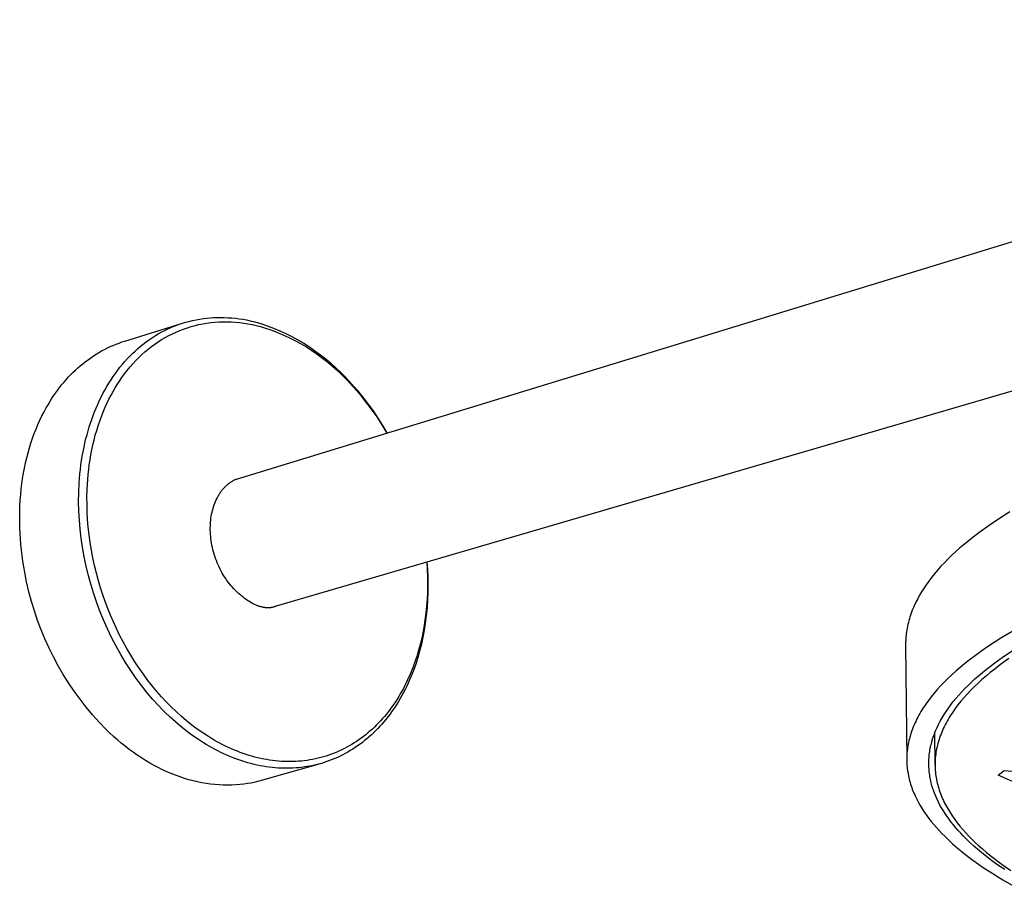
# Model space of a CAD drawing. Units: millimetres. Extents: x -714 to 460, y -702 to 341.
# Drawn here: x -714 to -534, y -674 to -515 of the extents above; entities that cross this region are included whole.
import ezdxf

# ---------------------------------------------------------------- set-up
doc = ezdxf.new("R2010")
doc.units = ezdxf.units.MM
doc.header["$MEASUREMENT"] = 0
doc.layers.add('Default', color=7, linetype='Continuous', true_color=0x000000)

msp = doc.modelspace()

# ---------------------------------------------------------------- linework, layer by layer
at = {"layer": 'Default', "color": 7, "true_color": 0xffffff}
for p, q in [((-674.63, -599.39), (-399.89, -515.3)), ((-391.99, -542.22), (-667.33, -622.64)), ((-695.02, -574.12), (-684.47, -570.85)), ((-685.64, -571.26), (-685.08, -571.06)), ((-685.08, -571.06), (-684.5, -570.86)), ((-684.5, -570.86), (-683.93, -570.69)), ((-683.93, -570.69), (-683.34, -570.53)), ((-683.34, -570.53), (-682.68, -570.37)), ((-682.68, -570.37), (-682.02, -570.23)), ((-682.2, -571.28), (-681.48, -571.11)), ((-682.02, -570.23), (-681.35, -570.11)), ((-681.48, -571.11), (-680.76, -570.97)), ((-681.35, -570.11), (-680.67, -570.01)), ((-680.76, -570.97), (-680.03, -570.85)), ((-680.67, -570.01), (-680.07, -569.93)), ((-680.07, -569.93), (-679.46, -569.88)), ((-680.03, -570.85), (-679.3, -570.75)), ((-679.46, -569.88), (-678.85, -569.84)), ((-679.3, -570.75), (-678.56, -570.68)), ((-678.85, -569.84), (-678.24, -569.81)), ((-678.56, -570.68), (-677.81, -570.63)), ((-678.24, -569.81), (-677.55, -569.8)), ((-677.81, -570.63), (-677.06, -570.61)), ((-677.55, -569.8), (-676.85, -569.81)), ((-677.06, -570.61), (-676.32, -570.61)), ((-676.85, -569.81), (-676.16, -569.85)), ((-676.32, -570.61), (-675.57, -570.63)), ((-676.16, -569.85), (-675.46, -569.9)), ((-675.57, -570.63), (-674.81, -570.68)), ((-675.46, -569.9), (-674.8, -569.96)), ((-674.81, -570.68), (-674.05, -570.76)), ((-674.8, -569.96), (-674.13, -570.05)), ((-674.13, -570.05), (-673.47, -570.15)), ((-674.05, -570.76), (-673.29, -570.85)), ((-673.47, -570.15), (-672.81, -570.27)), ((-673.29, -570.85), (-672.53, -570.97)), ((-672.81, -570.27), (-672.14, -570.41)), ((-672.53, -570.97), (-671.76, -571.12)), ((-672.14, -570.41), (-671.48, -570.56)), ((-671.76, -571.12), (-671, -571.29)), ((-671.48, -570.56), (-670.82, -570.74)), ((-670.82, -570.74), (-670.16, -570.92)), ((-670.16, -570.92), (-668.99, -571.32)), ((-689.46, -573.14), (-688.93, -572.83)), ((-688.93, -572.83), (-688.4, -572.53)), ((-688.4, -572.53), (-687.86, -572.24)), ((-687.86, -572.24), (-687.32, -571.97)), ((-687.32, -571.97), (-686.76, -571.72)), ((-687.01, -573.12), (-686.35, -572.79)), ((-686.76, -571.72), (-686.21, -571.48)), ((-686.35, -572.79), (-685.68, -572.48)), ((-686.21, -571.48), (-685.64, -571.26)), ((-685.68, -572.48), (-685, -572.19)), ((-685, -572.19), (-684.31, -571.93)), ((-684.31, -571.93), (-683.61, -571.69)), ((-683.61, -571.69), (-682.91, -571.47)), ((-682.91, -571.47), (-682.2, -571.28)), ((-671, -571.29), (-670.24, -571.48)), ((-670.24, -571.48), (-669.49, -571.7)), ((-669.49, -571.7), (-668.35, -572.09)), ((-668.99, -571.32), (-667.83, -571.76)), ((-668.35, -572.09), (-667.22, -572.51)), ((-667.83, -571.76), (-666.69, -572.24)), ((-667.22, -572.51), (-666.11, -572.98)), ((-666.69, -572.24), (-665.57, -572.76)), ((-666.11, -572.98), (-665.01, -573.48)), ((-665.57, -572.76), (-664.46, -573.31)), ((-697.19, -574.92), (-696.65, -574.7)), ((-696.65, -574.7), (-696.11, -574.49)), ((-696.11, -574.49), (-695.57, -574.3)), ((-695.57, -574.3), (-695.02, -574.12)), ((-692.22, -575.13), (-691.68, -574.69)), ((-691.68, -574.69), (-691.12, -574.26)), ((-691.12, -574.26), (-690.56, -573.86)), ((-690.56, -573.86), (-689.98, -573.47)), ((-690.17, -575.14), (-689.56, -574.69)), ((-689.98, -573.47), (-689.46, -573.14)), ((-689.56, -574.69), (-688.94, -574.27)), ((-688.94, -574.27), (-688.31, -573.87)), ((-688.31, -573.87), (-687.67, -573.48)), ((-687.67, -573.48), (-687.01, -573.12)), ((-665.01, -573.48), (-663.93, -574.02)), ((-664.46, -573.31), (-663.38, -573.91)), ((-663.93, -574.02), (-662.87, -574.6)), ((-663.38, -573.91), (-662.31, -574.53)), ((-662.87, -574.6), (-661.83, -575.21)), ((-662.31, -574.53), (-661.27, -575.2)), ((-700.81, -576.86), (-700.31, -576.54)), ((-700.31, -576.54), (-699.8, -576.23)), ((-699.8, -576.23), (-699.29, -575.94)), ((-699.29, -575.94), (-698.77, -575.66)), ((-698.77, -575.66), (-698.25, -575.4)), ((-698.25, -575.4), (-697.72, -575.15)), ((-697.72, -575.15), (-697.19, -574.92)), ((-694.09, -576.84), (-693.64, -576.4)), ((-693.64, -576.4), (-693.18, -575.96)), ((-693.18, -575.96), (-692.71, -575.54)), ((-692.71, -575.54), (-692.22, -575.13)), ((-692.49, -577.15), (-691.92, -576.61)), ((-691.92, -576.61), (-691.36, -576.1)), ((-691.36, -576.1), (-690.77, -575.61)), ((-690.77, -575.61), (-690.17, -575.14)), ((-661.83, -575.21), (-660.82, -575.86)), ((-661.27, -575.2), (-660.25, -575.9)), ((-660.82, -575.86), (-659.82, -576.54)), ((-660.25, -575.9), (-659.25, -576.63)), ((-659.82, -576.54), (-658.85, -577.26)), ((-703.2, -578.65), (-702.74, -578.27)), ((-702.74, -578.27), (-702.26, -577.9)), ((-702.26, -577.9), (-701.79, -577.54)), ((-701.79, -577.54), (-701.3, -577.19)), ((-701.3, -577.19), (-700.81, -576.86)), ((-695.94, -578.93), (-695.49, -578.39)), ((-695.49, -578.39), (-695.04, -577.86)), ((-695.04, -577.86), (-694.57, -577.35)), ((-694.57, -577.35), (-694.09, -576.84)), ((-694.09, -578.87), (-693.57, -578.28)), ((-693.57, -578.28), (-693.04, -577.71)), ((-693.04, -577.71), (-692.49, -577.15)), ((-659.25, -576.63), (-658.28, -577.39)), ((-658.85, -577.26), (-657.9, -578)), ((-658.28, -577.39), (-657.34, -578.19)), ((-657.9, -578), (-656.98, -578.78)), ((-657.34, -578.19), (-656.42, -579.02)), ((-704.97, -580.32), (-704.54, -579.88)), ((-704.54, -579.88), (-704.1, -579.46)), ((-704.1, -579.46), (-703.66, -579.05)), ((-703.66, -579.05), (-703.2, -578.65)), ((-697.18, -580.62), (-696.78, -580.05)), ((-696.78, -580.05), (-696.36, -579.48)), ((-696.36, -579.48), (-695.94, -578.93)), ((-695.57, -580.79), (-695.1, -580.14)), ((-695.1, -580.14), (-694.6, -579.5)), ((-694.6, -579.5), (-694.09, -578.87)), ((-656.98, -578.78), (-656.09, -579.59)), ((-656.42, -579.02), (-655.53, -579.88)), ((-656.09, -579.59), (-655.22, -580.43)), ((-655.53, -579.88), (-654.67, -580.77)), ((-706.61, -582.17), (-706.21, -581.69)), ((-706.21, -581.69), (-705.81, -581.22)), ((-705.81, -581.22), (-705.4, -580.76)), ((-705.4, -580.76), (-704.97, -580.32)), ((-698.34, -582.45), (-697.96, -581.82)), ((-697.96, -581.82), (-697.57, -581.2)), ((-697.57, -581.2), (-697.18, -580.62)), ((-696.44, -582.08), (-696.03, -581.45)), ((-696.03, -581.45), (-695.57, -580.79)), ((-655.22, -580.43), (-654.38, -581.3)), ((-654.67, -580.77), (-653.59, -581.94)), ((-654.38, -581.3), (-653.2, -582.57)), ((-653.59, -581.94), (-652.54, -583.14)), ((-708.1, -584.18), (-707.74, -583.66)), ((-707.74, -583.66), (-707.37, -583.15)), ((-707.37, -583.15), (-707, -582.65)), ((-707, -582.65), (-706.61, -582.17)), ((-699.4, -584.4), (-699.06, -583.74)), ((-699.06, -583.74), (-698.71, -583.09)), ((-698.71, -583.09), (-698.34, -582.45)), ((-697.56, -584.03), (-697.2, -583.37)), ((-697.2, -583.37), (-696.83, -582.72)), ((-696.83, -582.72), (-696.44, -582.08)), ((-653.2, -582.57), (-652.07, -583.88)), ((-652.54, -583.14), (-651.53, -584.37)), ((-709.11, -585.79), (-708.78, -585.24)), ((-708.78, -585.24), (-708.44, -584.71)), ((-708.44, -584.71), (-708.1, -584.18)), ((-700.02, -585.74), (-699.72, -585.07)), ((-699.72, -585.07), (-699.4, -584.4)), ((-698.68, -586.35), (-698.33, -585.56)), ((-698.33, -585.56), (-697.96, -584.79)), ((-697.96, -584.79), (-697.56, -584.03)), ((-652.07, -583.88), (-650.99, -585.23)), ((-651.53, -584.37), (-650.56, -585.63)), ((-650.99, -585.23), (-649.95, -586.61)), ((-650.56, -585.63), (-649.63, -586.92)), ((-710.22, -587.84), (-709.83, -587.08)), ((-709.83, -587.08), (-709.43, -586.34)), ((-709.43, -586.34), (-709.11, -585.79)), ((-700.86, -587.78), (-700.59, -587.09)), ((-700.59, -587.09), (-700.32, -586.41)), ((-700.32, -586.41), (-700.02, -585.74)), ((-699.34, -587.96), (-699.02, -587.14)), ((-699.02, -587.14), (-698.68, -586.35)), ((-649.95, -586.61), (-648.96, -588.03)), ((-649.63, -586.92), (-648.74, -588.24)), ((-710.95, -589.42), (-710.59, -588.62)), ((-710.59, -588.62), (-710.22, -587.84)), ((-701.57, -589.86), (-701.34, -589.16)), ((-701.34, -589.16), (-701.11, -588.47)), ((-701.11, -588.47), (-700.86, -587.78)), ((-699.93, -589.64), (-699.65, -588.8)), ((-699.65, -588.8), (-699.34, -587.96)), ((-648.96, -588.03), (-648.02, -589.48)), ((-648.74, -588.24), (-647.89, -589.58)), ((-711.62, -591.08), (-711.3, -590.24)), ((-711.3, -590.24), (-710.95, -589.42)), ((-701.97, -591.27), (-701.78, -590.56)), ((-701.78, -590.56), (-701.57, -589.86)), ((-700.45, -591.37), (-700.2, -590.49)), ((-700.2, -590.49), (-699.93, -589.64)), ((-648.02, -589.48), (-647.13, -590.97)), ((-647.89, -589.58), (-647.08, -590.96)), ((-712.5, -593.69), (-712.23, -592.8)), ((-712.23, -592.8), (-711.93, -591.93)), ((-711.93, -591.93), (-711.62, -591.08)), ((-702.52, -593.58), (-702.35, -592.78)), ((-702.35, -592.78), (-702.16, -591.98)), ((-702.16, -591.98), (-701.97, -591.27)), ((-700.89, -593.15), (-700.68, -592.26)), ((-700.68, -592.26), (-700.45, -591.37)), ((-712.99, -595.5), (-712.75, -594.59)), ((-712.75, -594.59), (-712.5, -593.69)), ((-702.83, -595.19), (-702.68, -594.38)), ((-702.68, -594.38), (-702.52, -593.58)), ((-701.26, -594.95), (-701.09, -594.05)), ((-701.09, -594.05), (-700.89, -593.15)), ((-713.41, -597.37), (-713.21, -596.43)), ((-713.21, -596.43), (-712.99, -595.5)), ((-703.08, -596.81), (-702.96, -595.99)), ((-702.96, -595.99), (-702.83, -595.19)), ((-701.55, -596.76), (-701.41, -595.85)), ((-701.41, -595.85), (-701.26, -594.95)), ((-713.59, -598.33), (-713.41, -597.37)), ((-703.26, -598.43), (-703.18, -597.62)), ((-703.18, -597.62), (-703.08, -596.81)), ((-701.76, -598.58), (-701.66, -597.66)), ((-701.66, -597.66), (-701.55, -596.76)), ((-713.88, -600.26), (-713.75, -599.29)), ((-713.75, -599.29), (-713.59, -598.33)), ((-703.4, -600.13), (-703.34, -599.28)), ((-703.34, -599.28), (-703.26, -598.43)), ((-701.9, -600.4), (-701.84, -599.49)), ((-701.84, -599.49), (-701.76, -598.58)), ((-675.82, -600.06), (-675.71, -599.98)), ((-675.71, -599.98), (-675.59, -599.9)), ((-675.59, -599.9), (-675.47, -599.83)), ((-675.47, -599.83), (-675.36, -599.75)), ((-675.36, -599.75), (-675.24, -599.68)), ((-675.24, -599.68), (-675.12, -599.62)), ((-675.12, -599.62), (-675, -599.56)), ((-675, -599.56), (-674.87, -599.5)), ((-674.87, -599.5), (-674.75, -599.44)), ((-674.75, -599.44), (-674.63, -599.39)), ((-714.1, -602.24), (-714, -601.25)), ((-714, -601.25), (-713.88, -600.26)), ((-703.5, -603.55), (-703.48, -601.84)), ((-703.48, -601.84), (-703.4, -600.13)), ((-701.98, -602.69), (-701.94, -601.32)), ((-701.94, -601.32), (-701.9, -600.4)), ((-677.59, -601.89), (-677.5, -601.76)), ((-677.5, -601.76), (-677.4, -601.63)), ((-677.4, -601.63), (-677.31, -601.51)), ((-677.31, -601.51), (-677.21, -601.39)), ((-677.21, -601.39), (-677.11, -601.27)), ((-677.11, -601.27), (-677.02, -601.15)), ((-677.02, -601.15), (-676.91, -601.04)), ((-676.91, -601.04), (-676.81, -600.93)), ((-676.81, -600.93), (-676.71, -600.82)), ((-676.71, -600.82), (-676.6, -600.71)), ((-676.6, -600.71), (-676.49, -600.61)), ((-676.49, -600.61), (-676.39, -600.51)), ((-676.39, -600.51), (-676.28, -600.41)), ((-676.28, -600.41), (-676.16, -600.32)), ((-676.16, -600.32), (-676.05, -600.23)), ((-676.05, -600.23), (-675.94, -600.14)), ((-675.94, -600.14), (-675.82, -600.06)), ((-714.24, -604.24), (-714.18, -603.24)), ((-714.18, -603.24), (-714.1, -602.24)), ((-703.46, -605.26), (-703.5, -603.55)), ((-701.97, -604.05), (-701.98, -602.69)), ((-678.58, -603.79), (-678.45, -603.48)), ((-678.45, -603.48), (-678.31, -603.17)), ((-678.31, -603.17), (-678.17, -602.87)), ((-678.17, -602.87), (-678.09, -602.72)), ((-678.09, -602.72), (-678.01, -602.58)), ((-678.01, -602.58), (-677.93, -602.44)), ((-677.93, -602.44), (-677.85, -602.3)), ((-677.85, -602.3), (-677.76, -602.16)), ((-677.76, -602.16), (-677.68, -602.02)), ((-677.68, -602.02), (-677.59, -601.89)), ((-714.29, -606.27), (-714.27, -605.25)), ((-714.27, -605.25), (-714.24, -604.24)), ((-703.37, -606.91), (-703.46, -605.26)), ((-701.93, -605.42), (-701.97, -604.05)), ((-701.86, -606.79), (-701.93, -605.42)), ((-679.09, -605.47), (-679.01, -605.12)), ((-679.01, -605.12), (-678.91, -604.78)), ((-678.91, -604.78), (-678.81, -604.45)), ((-678.81, -604.45), (-678.7, -604.12)), ((-678.7, -604.12), (-678.58, -603.79)), ((-533.06, -605.42), (-534.96, -606.61)), ((-714.29, -607.29), (-714.29, -606.27)), ((-703.23, -608.56), (-703.37, -606.91)), ((-701.74, -608.2), (-701.86, -606.79)), ((-679.38, -607.61), (-679.36, -607.25)), ((-679.36, -607.25), (-679.32, -606.89)), ((-679.32, -606.89), (-679.28, -606.53)), ((-679.28, -606.53), (-679.22, -606.17)), ((-679.22, -606.17), (-679.16, -605.82)), ((-679.16, -605.82), (-679.09, -605.47)), ((-534.96, -606.61), (-536.88, -607.89)), ((-714.26, -608.31), (-714.29, -607.29)), ((-714.22, -609.33), (-714.26, -608.31)), ((-703.04, -610.2), (-703.23, -608.56)), ((-701.58, -609.61), (-701.74, -608.2)), ((-679.41, -608.35), (-679.4, -607.97)), ((-679.41, -608.73), (-679.41, -608.35)), ((-679.4, -609.11), (-679.41, -608.73)), ((-679.4, -607.97), (-679.38, -607.61)), ((-536.88, -607.89), (-538.76, -609.23)), ((-714.16, -610.35), (-714.22, -609.33)), ((-714.07, -611.37), (-714.16, -610.35)), ((-702.8, -611.84), (-703.04, -610.2)), ((-701.39, -611.01), (-701.58, -609.61)), ((-679.38, -609.51), (-679.4, -609.11)), ((-679.34, -609.9), (-679.38, -609.51)), ((-679.3, -610.3), (-679.34, -609.9)), ((-679.25, -610.7), (-679.3, -610.3)), ((-679.19, -611.1), (-679.25, -610.7)), ((-540.13, -610.28), (-541.47, -611.36)), ((-538.76, -609.23), (-540.13, -610.28)), ((-713.97, -612.39), (-714.07, -611.37)), ((-713.85, -613.41), (-713.97, -612.39)), ((-702.49, -613.6), (-702.8, -611.84)), ((-701.16, -612.41), (-701.39, -611.01)), ((-700.9, -613.82), (-701.16, -612.41)), ((-679.11, -611.51), (-679.19, -611.1)), ((-679.03, -611.92), (-679.11, -611.51)), ((-678.94, -612.32), (-679.03, -611.92)), ((-678.83, -612.73), (-678.94, -612.32)), ((-542.22, -612.01), (-542.97, -612.67)), ((-541.47, -611.36), (-542.22, -612.01)), ((-713.71, -614.42), (-713.85, -613.41)), ((-713.55, -615.43), (-713.71, -614.42)), ((-702.12, -615.35), (-702.49, -613.6)), ((-700.59, -615.22), (-700.9, -613.82)), ((-678.71, -613.13), (-678.83, -612.73)), ((-678.59, -613.53), (-678.71, -613.13)), ((-678.45, -613.93), (-678.59, -613.53)), ((-678.3, -614.33), (-678.45, -613.93)), ((-678.15, -614.72), (-678.3, -614.33)), ((-544.42, -614.04), (-545.06, -614.7)), ((-543.7, -613.35), (-544.42, -614.04)), ((-542.97, -612.67), (-543.7, -613.35)), ((-713.37, -616.44), (-713.55, -615.43)), ((-701.7, -617.08), (-702.12, -615.35)), ((-700.25, -616.62), (-700.59, -615.22)), ((-677.98, -615.1), (-678.15, -614.72)), ((-677.81, -615.48), (-677.98, -615.1)), ((-677.63, -615.86), (-677.81, -615.48)), ((-677.43, -616.23), (-677.63, -615.86)), ((-677.24, -616.59), (-677.43, -616.23)), ((-639.8, -614.59), (-639.71, -615.96)), ((-639.75, -614.58), (-639.66, -615.96)), ((-639.71, -615.96), (-639.66, -617.32)), ((-639.66, -615.96), (-639.6, -617.33)), ((-546.3, -616.05), (-546.89, -616.75)), ((-545.69, -615.36), (-546.3, -616.05)), ((-545.06, -614.7), (-545.69, -615.36)), ((-713.02, -618.23), (-713.37, -616.44)), ((-701.23, -618.81), (-701.7, -617.08)), ((-699.88, -618.01), (-700.25, -616.62)), ((-699.5, -619.29), (-699.88, -618.01)), ((-677.03, -616.94), (-677.24, -616.59)), ((-676.81, -617.28), (-677.03, -616.94)), ((-676.59, -617.62), (-676.81, -617.28)), ((-676.37, -617.94), (-676.59, -617.62)), ((-676.13, -618.26), (-676.37, -617.94)), ((-639.66, -617.32), (-639.65, -618.68)), ((-639.6, -617.33), (-639.57, -618.71)), ((-547.42, -617.4), (-547.92, -618.08)), ((-546.89, -616.75), (-547.42, -617.4)), ((-712.61, -620.01), (-713.02, -618.23)), ((-700.73, -620.42), (-701.23, -618.81)), ((-699.09, -620.56), (-699.5, -619.29)), ((-675.9, -618.56), (-676.13, -618.26)), ((-675.66, -618.86), (-675.9, -618.56)), ((-675.41, -619.14), (-675.66, -618.86)), ((-675.16, -619.41), (-675.41, -619.14)), ((-674.91, -619.67), (-675.16, -619.41)), ((-674.66, -619.92), (-674.91, -619.67)), ((-639.65, -618.68), (-639.67, -620.05)), ((-639.57, -618.71), (-639.59, -620.09)), ((-548.88, -619.47), (-549.26, -620.06)), ((-548.41, -618.76), (-548.88, -619.47)), ((-547.92, -618.08), (-548.41, -618.76)), ((-712.14, -621.78), (-712.61, -620.01)), ((-700.19, -622.02), (-700.73, -620.42)), ((-698.65, -621.83), (-699.09, -620.56)), ((-674.41, -620.15), (-674.66, -619.92)), ((-674.16, -620.38), (-674.41, -620.15)), ((-673.9, -620.61), (-674.16, -620.38)), ((-673.64, -620.82), (-673.9, -620.61)), ((-673.38, -621.03), (-673.64, -620.82)), ((-673.12, -621.23), (-673.38, -621.03)), ((-672.86, -621.42), (-673.12, -621.23)), ((-672.6, -621.6), (-672.86, -621.42)), ((-672.34, -621.77), (-672.6, -621.6)), ((-639.73, -621.35), (-639.82, -622.65)), ((-639.64, -621.52), (-639.74, -622.96)), ((-639.67, -620.05), (-639.73, -621.35)), ((-639.59, -620.09), (-639.64, -621.52)), ((-549.95, -621.29), (-550.27, -621.92)), ((-549.61, -620.67), (-549.95, -621.29)), ((-549.26, -620.06), (-549.61, -620.67)), ((-711.61, -623.53), (-712.14, -621.78)), ((-699.6, -623.6), (-700.19, -622.02)), ((-698.18, -623.08), (-698.65, -621.83)), ((-697.68, -624.31), (-698.18, -623.08)), ((-672.08, -621.93), (-672.34, -621.77)), ((-671.81, -622.08), (-672.08, -621.93)), ((-671.55, -622.22), (-671.81, -622.08)), ((-671.3, -622.35), (-671.55, -622.22)), ((-671.04, -622.46), (-671.3, -622.35)), ((-670.91, -622.52), (-671.04, -622.46)), ((-670.78, -622.57), (-670.91, -622.52)), ((-670.66, -622.62), (-670.78, -622.57)), ((-670.53, -622.66), (-670.66, -622.62)), ((-670.41, -622.7), (-670.53, -622.66)), ((-670.28, -622.74), (-670.41, -622.7)), ((-670.16, -622.78), (-670.28, -622.74)), ((-670.04, -622.81), (-670.16, -622.78)), ((-669.92, -622.84), (-670.04, -622.81)), ((-669.8, -622.87), (-669.92, -622.84)), ((-669.68, -622.89), (-669.8, -622.87)), ((-669.56, -622.91), (-669.68, -622.89)), ((-669.45, -622.93), (-669.56, -622.91)), ((-669.33, -622.95), (-669.45, -622.93)), ((-669.22, -622.96), (-669.33, -622.95)), ((-669.1, -622.97), (-669.22, -622.96)), ((-668.99, -622.97), (-669.1, -622.97)), ((-668.88, -622.97), (-668.99, -622.97)), ((-668.77, -622.97), (-668.88, -622.97)), ((-668.67, -622.97), (-668.77, -622.97)), ((-668.56, -622.97), (-668.67, -622.97)), ((-668.46, -622.96), (-668.56, -622.97)), ((-668.36, -622.95), (-668.46, -622.96)), ((-668.25, -622.93), (-668.36, -622.95)), ((-668.15, -622.91), (-668.25, -622.93)), ((-668.06, -622.89), (-668.15, -622.91)), ((-667.96, -622.87), (-668.06, -622.89)), ((-667.87, -622.84), (-667.96, -622.87)), ((-667.77, -622.82), (-667.87, -622.84)), ((-667.68, -622.79), (-667.77, -622.82)), ((-667.59, -622.75), (-667.68, -622.79)), ((-667.5, -622.72), (-667.59, -622.75)), ((-667.42, -622.68), (-667.5, -622.72)), ((-667.33, -622.64), (-667.42, -622.68)), ((-639.82, -622.65), (-639.96, -623.95)), ((-639.74, -622.96), (-639.88, -624.38)), ((-550.87, -623.26), (-551, -623.6)), ((-550.73, -622.92), (-550.87, -623.26)), ((-550.58, -622.58), (-550.73, -622.92)), ((-550.27, -621.92), (-550.58, -622.58)), ((-711.02, -625.26), (-711.61, -623.53)), ((-710.38, -626.97), (-711.02, -625.26)), ((-698.96, -625.16), (-699.6, -623.6)), ((-698.25, -626.79), (-698.96, -625.16)), ((-697.15, -625.54), (-697.68, -624.31)), ((-640.12, -625.24), (-640.34, -626.58)), ((-639.96, -623.95), (-640.12, -625.24)), ((-639.88, -624.38), (-640.06, -625.81)), ((-551.46, -624.98), (-551.56, -625.31)), ((-551.36, -624.64), (-551.46, -624.98)), ((-551.25, -624.29), (-551.36, -624.64)), ((-551.13, -623.95), (-551.25, -624.29)), ((-551, -623.6), (-551.13, -623.95)), ((-709.67, -628.66), (-710.38, -626.97)), ((-697.48, -628.39), (-698.25, -626.79)), ((-696.6, -626.75), (-697.15, -625.54)), ((-696.01, -627.94), (-696.6, -626.75)), ((-640.34, -626.58), (-640.59, -627.9)), ((-640.06, -625.81), (-640.26, -627.08)), ((-551.93, -627.02), (-551.99, -627.36)), ((-551.87, -626.68), (-551.93, -627.02)), ((-551.81, -626.33), (-551.87, -626.68)), ((-551.73, -625.99), (-551.81, -626.33)), ((-551.65, -625.65), (-551.73, -625.99)), ((-551.56, -625.31), (-551.65, -625.65)), ((-708.92, -630.32), (-709.67, -628.66)), ((-696.66, -629.97), (-697.48, -628.39)), ((-695.36, -629.2), (-696.01, -627.94)), ((-640.59, -627.9), (-640.89, -629.22)), ((-640.5, -628.35), (-640.78, -629.62)), ((-640.26, -627.08), (-640.5, -628.35)), ((-552.12, -628.6), (-552.14, -628.91)), ((-552.1, -628.29), (-552.12, -628.6)), ((-552.07, -627.98), (-552.1, -628.29)), ((-552.03, -627.67), (-552.07, -627.98)), ((-551.99, -627.36), (-552.03, -627.67)), ((-534.73, -628.54), (-536.79, -629.86)), ((-532.53, -627.23), (-534.73, -628.54)), ((-708.11, -631.96), (-708.92, -630.32)), ((-695.8, -631.52), (-696.66, -629.97)), ((-694.68, -630.43), (-695.36, -629.2)), ((-693.96, -631.65), (-694.68, -630.43)), ((-641.23, -630.53), (-641.57, -631.69)), ((-640.89, -629.22), (-641.23, -630.53)), ((-640.78, -629.62), (-641.1, -630.87)), ((-552.15, -629.21), (-552.16, -629.52)), ((-552.16, -629.52), (-552.16, -629.83)), ((-552.16, -629.83), (-551.95, -650.84)), ((-552.14, -628.91), (-552.15, -629.21)), ((-537.77, -630.52), (-538.72, -631.19)), ((-536.79, -629.86), (-537.77, -630.52)), ((-707.24, -633.57), (-708.11, -631.96)), ((-694.9, -633), (-695.8, -631.52)), ((-693.22, -632.85), (-693.96, -631.65)), ((-641.57, -631.69), (-641.95, -632.83)), ((-641.44, -632.06), (-641.82, -633.25)), ((-641.1, -630.87), (-641.44, -632.06)), ((-539.64, -631.85), (-540.52, -632.52)), ((-538.72, -631.19), (-539.64, -631.85)), ((-535.85, -633.03), (-534.22, -631.86)), ((-534.22, -631.86), (-532.48, -630.7)), ((-533.24, -632.25), (-534.14, -632.88)), ((-706.32, -635.15), (-707.24, -633.57)), ((-693.96, -634.46), (-694.9, -633)), ((-692.45, -634), (-693.22, -632.85)), ((-691.66, -635.13), (-692.45, -634)), ((-642.37, -633.97), (-642.82, -635.09)), ((-641.95, -632.83), (-642.37, -633.97)), ((-641.82, -633.25), (-642.23, -634.42)), ((-542.18, -633.87), (-542.96, -634.54)), ((-541.36, -633.19), (-542.18, -633.87)), ((-540.52, -632.52), (-541.36, -633.19)), ((-538.1, -634.8), (-537.38, -634.21)), ((-537.38, -634.21), (-536.63, -633.62)), ((-535.85, -634.17), (-536.66, -634.81)), ((-536.63, -633.62), (-535.85, -633.03)), ((-535.01, -633.52), (-535.85, -634.17)), ((-534.14, -632.88), (-535.01, -633.52)), ((-705.35, -636.7), (-706.32, -635.15)), ((-692.97, -635.88), (-693.96, -634.46)), ((-691.94, -637.27), (-692.97, -635.88)), ((-690.84, -636.24), (-691.66, -635.13)), ((-642.82, -635.09), (-643.29, -636.15)), ((-642.69, -635.58), (-642.94, -636.16)), ((-642.23, -634.42), (-642.69, -635.58)), ((-544.42, -635.89), (-545.1, -636.56)), ((-543.71, -635.21), (-544.42, -635.89)), ((-542.96, -634.54), (-543.71, -635.21)), ((-540.12, -636.57), (-539.47, -635.98)), ((-539.47, -635.98), (-538.8, -635.39)), ((-538.8, -635.39), (-538.1, -634.8)), ((-537.44, -635.46), (-538.19, -636.11)), ((-536.66, -634.81), (-537.44, -635.46)), ((-704.33, -638.21), (-705.35, -636.7)), ((-690.94, -638.52), (-691.94, -637.27)), ((-689.98, -637.33), (-690.84, -636.24)), ((-689.17, -638.3), (-689.98, -637.33)), ((-644.07, -637.71), (-644.35, -638.21)), ((-643.8, -637.19), (-644.07, -637.71)), ((-643.54, -636.67), (-643.8, -637.19)), ((-643.47, -637.32), (-643.75, -637.9)), ((-643.29, -636.15), (-643.54, -636.67)), ((-643.2, -636.75), (-643.47, -637.32)), ((-642.94, -636.16), (-643.2, -636.75)), ((-545.75, -637.23), (-546.36, -637.91)), ((-545.1, -636.56), (-545.75, -637.23)), ((-541.9, -638.36), (-541.33, -637.76)), ((-541.33, -637.76), (-540.74, -637.17)), ((-540.74, -637.17), (-540.12, -636.57)), ((-539.6, -637.43), (-540.26, -638.08)), ((-538.91, -636.77), (-539.6, -637.43)), ((-538.19, -636.11), (-538.91, -636.77)), ((-703.25, -639.69), (-704.33, -638.21)), ((-702.13, -641.13), (-703.25, -639.69)), ((-689.9, -639.74), (-690.94, -638.52)), ((-688.34, -639.26), (-689.17, -638.3)), ((-687.47, -640.19), (-688.34, -639.26)), ((-645.22, -639.69), (-645.53, -640.16)), ((-644.93, -639.22), (-645.22, -639.69)), ((-644.66, -639.58), (-644.99, -640.13)), ((-644.64, -638.72), (-644.93, -639.22)), ((-644.35, -639.02), (-644.66, -639.58)), ((-644.35, -638.21), (-644.64, -638.72)), ((-644.04, -638.46), (-644.35, -639.02)), ((-643.75, -637.9), (-644.04, -638.46)), ((-547.49, -639.26), (-548, -639.93)), ((-546.94, -638.58), (-547.49, -639.26)), ((-546.36, -637.91), (-546.94, -638.58)), ((-543.44, -640.14), (-542.95, -639.55)), ((-542.95, -639.55), (-542.44, -638.95)), ((-542.44, -638.95), (-541.9, -638.36)), ((-541.48, -639.41), (-542.04, -640.07)), ((-540.89, -638.74), (-541.48, -639.41)), ((-540.26, -638.08), (-540.89, -638.74)), ((-700.96, -642.54), (-702.13, -641.13)), ((-688.82, -640.93), (-689.9, -639.74)), ((-688.26, -641.5), (-688.82, -640.93)), ((-686.58, -641.09), (-687.47, -640.19)), ((-685.67, -641.97), (-686.58, -641.09)), ((-646.16, -641.07), (-646.49, -641.52)), ((-645.84, -640.62), (-646.16, -641.07)), ((-645.6, -641.09), (-645.92, -641.56)), ((-645.53, -640.16), (-645.84, -640.62)), ((-645.29, -640.61), (-645.6, -641.09)), ((-644.99, -640.13), (-645.29, -640.61)), ((-548.93, -641.28), (-549.35, -641.95)), ((-548.48, -640.61), (-548.93, -641.28)), ((-548, -639.93), (-548.48, -640.61)), ((-544.75, -641.93), (-544.34, -641.33)), ((-544.34, -641.33), (-543.9, -640.74)), ((-543.9, -640.74), (-543.44, -640.14)), ((-543.08, -641.4), (-543.54, -642.07)), ((-542.58, -640.74), (-543.08, -641.4)), ((-542.04, -640.07), (-542.58, -640.74)), ((-699.75, -643.91), (-700.96, -642.54)), ((-687.7, -642.07), (-688.26, -641.5)), ((-686.76, -642.97), (-687.7, -642.07)), ((-685.8, -643.84), (-686.76, -642.97)), ((-684.73, -642.82), (-685.67, -641.97)), ((-683.77, -643.64), (-684.73, -642.82)), ((-647.87, -643.23), (-648.23, -643.63)), ((-647.52, -642.83), (-647.87, -643.23)), ((-647.17, -642.4), (-647.52, -642.83)), ((-646.93, -642.94), (-647.28, -643.39)), ((-646.82, -641.96), (-647.17, -642.4)), ((-646.58, -642.49), (-646.93, -642.94)), ((-646.49, -641.52), (-646.82, -641.96)), ((-646.24, -642.03), (-646.58, -642.49)), ((-645.92, -641.56), (-646.24, -642.03)), ((-550.09, -643.29), (-550.25, -643.62)), ((-549.91, -642.95), (-550.09, -643.29)), ((-549.73, -642.62), (-549.91, -642.95)), ((-549.54, -642.29), (-549.73, -642.62)), ((-549.35, -641.95), (-549.54, -642.29)), ((-545.82, -643.71), (-545.49, -643.12)), ((-545.49, -643.12), (-545.13, -642.52)), ((-545.13, -642.52), (-544.75, -641.93)), ((-544.19, -643.07), (-544.38, -643.41)), ((-543.98, -642.74), (-544.19, -643.07)), ((-543.54, -642.07), (-543.98, -642.74)), ((-698.49, -645.23), (-699.75, -643.91)), ((-684.81, -644.68), (-685.8, -643.84)), ((-683.8, -645.49), (-684.81, -644.68)), ((-682.78, -644.43), (-683.77, -643.64)), ((-681.79, -645.16), (-682.78, -644.43)), ((-649.36, -644.78), (-649.75, -645.15)), ((-648.97, -644.41), (-649.36, -644.78)), ((-648.75, -645.06), (-649.13, -645.45)), ((-648.6, -644.02), (-648.97, -644.41)), ((-648.37, -644.65), (-648.75, -645.06)), ((-648.23, -643.63), (-648.6, -644.02)), ((-648, -644.25), (-648.37, -644.65)), ((-647.65, -643.83), (-648, -644.25)), ((-647.28, -643.39), (-647.65, -643.83)), ((-550.83, -644.95), (-550.96, -645.29)), ((-550.7, -644.62), (-550.83, -644.95)), ((-550.56, -644.29), (-550.7, -644.62)), ((-550.41, -643.96), (-550.56, -644.29)), ((-550.25, -643.62), (-550.41, -643.96)), ((-546.67, -645.48), (-546.41, -644.89)), ((-546.41, -644.89), (-546.13, -644.3)), ((-546.13, -644.3), (-545.82, -643.71)), ((-545.26, -645.08), (-545.41, -645.41)), ((-545.1, -644.74), (-545.26, -645.08)), ((-544.93, -644.41), (-545.1, -644.74)), ((-544.76, -644.07), (-544.93, -644.41)), ((-544.57, -643.74), (-544.76, -644.07)), ((-544.38, -643.41), (-544.57, -643.74)), ((-697.81, -645.88), (-698.49, -645.23)), ((-697.12, -646.51), (-697.81, -645.88)), ((-696.42, -647.13), (-697.12, -646.51)), ((-682.78, -646.25), (-683.8, -645.49)), ((-681.74, -646.97), (-682.78, -646.25)), ((-680.78, -645.87), (-681.79, -645.16)), ((-679.74, -646.54), (-680.78, -645.87)), ((-679.21, -646.87), (-679.74, -646.54)), ((-678.68, -647.18), (-679.21, -646.87)), ((-651.78, -646.82), (-652.21, -647.12)), ((-651.37, -646.51), (-651.78, -646.82)), ((-650.96, -646.19), (-651.37, -646.51)), ((-650.55, -645.86), (-650.96, -646.19)), ((-650.33, -646.58), (-650.75, -646.93)), ((-650.15, -645.51), (-650.55, -645.86)), ((-649.92, -646.21), (-650.33, -646.58)), ((-649.75, -645.15), (-650.15, -645.51)), ((-649.52, -645.83), (-649.92, -646.21)), ((-649.13, -645.45), (-649.52, -645.83)), ((-551.38, -646.61), (-551.47, -646.94)), ((-551.29, -646.28), (-551.38, -646.61)), ((-551.19, -645.95), (-551.29, -646.28)), ((-551.08, -645.62), (-551.19, -645.95)), ((-550.96, -645.29), (-551.08, -645.62)), ((-547.21, -646.95), (-547.11, -646.66)), ((-547.11, -646.66), (-547.01, -646.36)), ((-547.01, -646.36), (-546.9, -646.07)), ((-546.9, -646.07), (-546.79, -645.78)), ((-546.77, -651.75), (-546.83, -645.88)), ((-546.79, -645.78), (-546.67, -645.48)), ((-545.93, -646.75), (-546.04, -647.09)), ((-545.81, -646.42), (-545.93, -646.75)), ((-545.68, -646.08), (-545.81, -646.42)), ((-545.55, -645.75), (-545.68, -646.08)), ((-545.41, -645.41), (-545.55, -645.75)), ((-695.71, -647.73), (-696.42, -647.13)), ((-694.99, -648.31), (-695.71, -647.73)), ((-694.26, -648.87), (-694.99, -648.31)), ((-680.68, -647.66), (-681.74, -646.97)), ((-680.14, -647.99), (-680.68, -647.66)), ((-679.59, -648.31), (-680.14, -647.99)), ((-679.07, -648.61), (-679.59, -648.31)), ((-678.54, -648.89), (-679.07, -648.61)), ((-678.17, -647.47), (-678.68, -647.18)), ((-677.65, -647.75), (-678.17, -647.47)), ((-677.13, -648.02), (-677.65, -647.75)), ((-676.6, -648.28), (-677.13, -648.02)), ((-676.07, -648.53), (-676.6, -648.28)), ((-675.53, -648.78), (-676.07, -648.53)), ((-654.41, -648.49), (-654.87, -648.73)), ((-653.97, -648.24), (-654.41, -648.49)), ((-653.52, -647.97), (-653.97, -648.24)), ((-653.07, -647.7), (-653.52, -647.97)), ((-652.89, -648.54), (-653.33, -648.83)), ((-652.64, -647.42), (-653.07, -647.7)), ((-652.44, -648.24), (-652.89, -648.54)), ((-652.21, -647.12), (-652.64, -647.42)), ((-652.01, -647.92), (-652.44, -648.24)), ((-651.58, -647.6), (-652.01, -647.92)), ((-651.16, -647.27), (-651.58, -647.6)), ((-650.75, -646.93), (-651.16, -647.27)), ((-551.8, -648.57), (-551.84, -648.9)), ((-551.75, -648.25), (-551.8, -648.57)), ((-551.69, -647.92), (-551.75, -648.25)), ((-551.62, -647.59), (-551.69, -647.92)), ((-551.55, -647.27), (-551.62, -647.59)), ((-551.47, -646.94), (-551.55, -647.27)), ((-547.65, -648.7), (-547.59, -648.41)), ((-547.59, -648.41), (-547.52, -648.12)), ((-547.52, -648.12), (-547.45, -647.83)), ((-547.45, -647.83), (-547.38, -647.54)), ((-547.38, -647.54), (-547.29, -647.24)), ((-547.29, -647.24), (-547.21, -646.95)), ((-546.41, -648.42), (-546.48, -648.76)), ((-546.33, -648.09), (-546.41, -648.42)), ((-546.24, -647.76), (-546.33, -648.09)), ((-546.14, -647.42), (-546.24, -647.76)), ((-546.04, -647.09), (-546.14, -647.42)), ((-693.52, -649.41), (-694.26, -648.87)), ((-692.77, -649.94), (-693.52, -649.41)), ((-692.01, -650.44), (-692.77, -649.94)), ((-691.25, -650.92), (-692.01, -650.44)), ((-678, -649.17), (-678.54, -648.89)), ((-677.46, -649.44), (-678, -649.17)), ((-676.91, -649.7), (-677.46, -649.44)), ((-676.36, -649.94), (-676.91, -649.7)), ((-675.81, -650.18), (-676.36, -649.94)), ((-675.24, -650.41), (-675.81, -650.18)), ((-674.99, -649.01), (-675.53, -648.78)), ((-674.71, -650.61), (-675.24, -650.41)), ((-674.44, -649.23), (-674.99, -649.01)), ((-673.92, -649.43), (-674.44, -649.23)), ((-673.39, -649.62), (-673.92, -649.43)), ((-672.85, -649.8), (-673.39, -649.62)), ((-672.32, -649.97), (-672.85, -649.8)), ((-671.78, -650.13), (-672.32, -649.97)), ((-671.24, -650.28), (-671.78, -650.13)), ((-670.69, -650.41), (-671.24, -650.28)), ((-670.14, -650.54), (-670.69, -650.41)), ((-659.67, -650.5), (-660.17, -650.62)), ((-659.18, -650.38), (-659.67, -650.5)), ((-658.68, -650.24), (-659.18, -650.38)), ((-658.19, -650.09), (-658.68, -650.24)), ((-657.7, -649.93), (-658.19, -650.09)), ((-657.22, -649.76), (-657.7, -649.93)), ((-656.74, -649.57), (-657.22, -649.76)), ((-656.26, -649.38), (-656.74, -649.57)), ((-656.12, -650.34), (-656.6, -650.55)), ((-655.79, -649.17), (-656.26, -649.38)), ((-655.65, -650.11), (-656.12, -650.34)), ((-655.33, -648.95), (-655.79, -649.17)), ((-655.17, -649.88), (-655.65, -650.11)), ((-654.87, -648.73), (-655.33, -648.95)), ((-654.71, -649.63), (-655.17, -649.88)), ((-654.25, -649.38), (-654.71, -649.63)), ((-653.79, -649.11), (-654.25, -649.38)), ((-653.33, -648.83), (-653.79, -649.11)), ((-551.94, -650.19), (-551.95, -650.52)), ((-551.93, -649.87), (-551.94, -650.19)), ((-551.91, -649.55), (-551.93, -649.87)), ((-551.88, -649.22), (-551.91, -649.55)), ((-551.84, -648.9), (-551.88, -649.22)), ((-547.89, -650.73), (-547.87, -650.44)), ((-547.87, -650.44), (-547.85, -650.15)), ((-547.85, -650.15), (-547.82, -649.86)), ((-547.82, -649.86), (-547.79, -649.57)), ((-547.79, -649.57), (-547.75, -649.28)), ((-547.75, -649.28), (-547.7, -648.99)), ((-547.7, -648.99), (-547.65, -648.7)), ((-546.72, -650.42), (-546.74, -650.75)), ((-546.69, -650.09), (-546.72, -650.42)), ((-546.65, -649.76), (-546.69, -650.09)), ((-546.6, -649.42), (-546.65, -649.76)), ((-546.54, -649.09), (-546.6, -649.42)), ((-546.48, -648.76), (-546.54, -649.09)), ((-690.48, -651.37), (-691.25, -650.92)), ((-689.7, -651.81), (-690.48, -651.37)), ((-688.92, -652.22), (-689.7, -651.81)), ((-688.13, -652.61), (-688.92, -652.22)), ((-674.16, -650.81), (-674.71, -650.61)), ((-673.62, -650.99), (-674.16, -650.81)), ((-673.07, -651.17), (-673.62, -650.99)), ((-672.51, -651.33), (-673.07, -651.17)), ((-671.96, -651.48), (-672.51, -651.33)), ((-671.4, -651.62), (-671.96, -651.48)), ((-670.83, -651.75), (-671.4, -651.62)), ((-670.29, -651.86), (-670.83, -651.75)), ((-669.75, -651.96), (-670.29, -651.86)), ((-669.61, -650.65), (-670.14, -650.54)), ((-659.33, -651.51), (-669.84, -654.54)), ((-669.2, -652.05), (-669.75, -651.96)), ((-669.08, -650.75), (-669.61, -650.65)), ((-668.65, -652.13), (-669.2, -652.05)), ((-668.55, -650.84), (-669.08, -650.75)), ((-668.1, -652.19), (-668.65, -652.13)), ((-668.01, -650.91), (-668.55, -650.84)), ((-667.55, -652.25), (-668.1, -652.19)), ((-667.48, -650.97), (-668.01, -650.91)), ((-667, -652.29), (-667.55, -652.25)), ((-666.94, -651.03), (-667.48, -650.97)), ((-666.45, -652.32), (-667, -652.29)), ((-666.4, -651.07), (-666.94, -651.03)), ((-665.86, -651.1), (-666.4, -651.07)), ((-665.34, -651.11), (-665.86, -651.1)), ((-664.82, -651.12), (-665.34, -651.11)), ((-664.3, -651.11), (-664.82, -651.12)), ((-663.77, -651.09), (-664.3, -651.11)), ((-663.77, -652.27), (-664.3, -652.31)), ((-663.25, -651.06), (-663.77, -651.09)), ((-663.23, -652.23), (-663.77, -652.27)), ((-662.73, -651.01), (-663.25, -651.06)), ((-662.7, -652.17), (-663.23, -652.23)), ((-662.21, -650.96), (-662.73, -651.01)), ((-662.17, -652.1), (-662.7, -652.17)), ((-661.69, -650.89), (-662.21, -650.96)), ((-661.65, -652.02), (-662.17, -652.1)), ((-661.18, -650.81), (-661.69, -650.89)), ((-661.13, -651.93), (-661.65, -652.02)), ((-660.68, -650.72), (-661.18, -650.81)), ((-660.61, -651.82), (-661.13, -651.93)), ((-660.17, -650.62), (-660.68, -650.72)), ((-660.1, -651.7), (-660.61, -651.82)), ((-659.59, -651.57), (-660.1, -651.7)), ((-659.08, -651.43), (-659.59, -651.57)), ((-658.58, -651.28), (-659.08, -651.43)), ((-658.08, -651.11), (-658.58, -651.28)), ((-657.58, -650.94), (-658.08, -651.11)), ((-657.09, -650.75), (-657.58, -650.94)), ((-656.6, -650.55), (-657.09, -650.75)), ((-551.95, -650.52), (-551.95, -650.84)), ((-551.95, -650.84), (-551.94, -651.16)), ((-551.94, -651.16), (-551.93, -651.48)), ((-551.93, -651.48), (-551.91, -651.8)), ((-551.91, -651.8), (-551.88, -652.11)), ((-551.88, -652.11), (-551.85, -652.43)), ((-547.91, -651.3), (-547.9, -651.01)), ((-547.91, -651.59), (-547.91, -651.3)), ((-547.9, -651.87), (-547.91, -651.59)), ((-547.9, -651.01), (-547.89, -650.73)), ((-547.89, -652.16), (-547.9, -651.87)), ((-547.87, -652.44), (-547.89, -652.16)), ((-546.76, -651.09), (-546.77, -651.42)), ((-546.77, -651.42), (-546.77, -651.75)), ((-546.77, -651.75), (-546.77, -652.08)), ((-546.77, -652.08), (-546.75, -652.41)), ((-546.74, -650.75), (-546.76, -651.09)), ((-687.34, -652.97), (-688.13, -652.61)), ((-686.54, -653.31), (-687.34, -652.97)), ((-685.75, -653.62), (-686.54, -653.31)), ((-684.95, -653.91), (-685.75, -653.62)), ((-684.15, -654.18), (-684.95, -653.91)), ((-665.91, -652.33), (-666.45, -652.32)), ((-665.38, -652.34), (-665.91, -652.33)), ((-664.84, -652.33), (-665.38, -652.34)), ((-664.3, -652.31), (-664.84, -652.33)), ((-551.85, -652.43), (-551.81, -652.75)), ((-551.81, -652.75), (-551.76, -653.06)), ((-551.76, -653.06), (-551.71, -653.38)), ((-551.71, -653.38), (-551.65, -653.69)), ((-551.65, -653.69), (-551.58, -654)), ((-551.58, -654), (-551.5, -654.32)), ((-547.85, -652.72), (-547.87, -652.44)), ((-547.82, -653.01), (-547.85, -652.72)), ((-547.79, -653.29), (-547.82, -653.01)), ((-547.75, -653.57), (-547.79, -653.29)), ((-547.71, -653.85), (-547.75, -653.57)), ((-547.66, -654.13), (-547.71, -653.85)), ((-546.75, -652.41), (-546.73, -652.74)), ((-546.73, -652.74), (-546.7, -653.07)), ((-546.7, -653.07), (-546.66, -653.4)), ((-546.66, -653.4), (-546.62, -653.72)), ((-546.62, -653.72), (-546.57, -654.05)), ((-546.57, -654.05), (-546.51, -654.38)), ((-535.23, -653.62), (-534.15, -652.75)), ((-532.6, -654.75), (-535.23, -653.62)), ((-534.15, -652.75), (-530.43, -653.02)), ((-683.35, -654.42), (-684.15, -654.18)), ((-682.55, -654.63), (-683.35, -654.42)), ((-681.75, -654.82), (-682.55, -654.63)), ((-680.96, -654.98), (-681.75, -654.82)), ((-680.16, -655.12), (-680.96, -654.98)), ((-679.37, -655.23), (-680.16, -655.12)), ((-678.59, -655.32), (-679.37, -655.23)), ((-677.81, -655.38), (-678.59, -655.32)), ((-677.03, -655.42), (-677.81, -655.38)), ((-676.27, -655.43), (-677.03, -655.42)), ((-675.51, -655.42), (-676.27, -655.43)), ((-674.75, -655.39), (-675.51, -655.42)), ((-674.01, -655.33), (-674.75, -655.39)), ((-673.3, -655.25), (-674.01, -655.33)), ((-672.6, -655.15), (-673.3, -655.25)), ((-671.9, -655.03), (-672.6, -655.15)), ((-671.21, -654.89), (-671.9, -655.03)), ((-670.52, -654.72), (-671.21, -654.89)), ((-669.84, -654.54), (-670.52, -654.72)), ((-551.5, -654.32), (-551.42, -654.63)), ((-551.42, -654.63), (-551.34, -654.94)), ((-551.34, -654.94), (-551.24, -655.25)), ((-551.24, -655.25), (-551.14, -655.55)), ((-551.14, -655.55), (-551.04, -655.86)), ((-551.04, -655.86), (-550.93, -656.17)), ((-547.6, -654.41), (-547.66, -654.13)), ((-547.54, -654.69), (-547.6, -654.41)), ((-547.47, -654.97), (-547.54, -654.69)), ((-547.4, -655.25), (-547.47, -654.97)), ((-547.33, -655.52), (-547.4, -655.25)), ((-547.24, -655.8), (-547.33, -655.52)), ((-547.16, -656.08), (-547.24, -655.8)), ((-546.51, -654.38), (-546.44, -654.7)), ((-546.44, -654.7), (-546.37, -655.03)), ((-546.37, -655.03), (-546.29, -655.36)), ((-546.29, -655.36), (-546.2, -655.68)), ((-546.2, -655.68), (-546.1, -656)), ((-550.93, -656.17), (-550.81, -656.47)), ((-550.81, -656.47), (-550.69, -656.78)), ((-550.69, -656.78), (-550.56, -657.08)), ((-550.56, -657.08), (-550.42, -657.38)), ((-550.42, -657.38), (-550.13, -657.98)), ((-547.07, -656.35), (-547.16, -656.08)), ((-546.87, -656.9), (-547.07, -656.35)), ((-546.65, -657.44), (-546.87, -656.9)), ((-546.41, -657.98), (-546.65, -657.44)), ((-546.1, -656), (-546, -656.33)), ((-546, -656.33), (-545.89, -656.65)), ((-545.89, -656.65), (-545.77, -656.97)), ((-545.77, -656.97), (-545.65, -657.29)), ((-545.65, -657.29), (-545.52, -657.61)), ((-545.52, -657.61), (-545.38, -657.93)), ((-550.13, -657.98), (-549.82, -658.58)), ((-549.82, -658.58), (-549.48, -659.17)), ((-549.48, -659.17), (-549.12, -659.76)), ((-546.15, -658.52), (-546.41, -657.98)), ((-545.87, -659.06), (-546.15, -658.52)), ((-545.57, -659.59), (-545.87, -659.06)), ((-545.38, -657.93), (-545.23, -658.25)), ((-545.23, -658.25), (-545.08, -658.57)), ((-545.08, -658.57), (-544.92, -658.89)), ((-544.92, -658.89), (-544.75, -659.2)), ((-544.75, -659.2), (-544.58, -659.52)), ((-549.12, -659.76), (-548.74, -660.34)), ((-548.74, -660.34), (-548.34, -660.92)), ((-548.34, -660.92), (-547.91, -661.5)), ((-545.25, -660.12), (-545.57, -659.59)), ((-544.92, -660.64), (-545.25, -660.12)), ((-544.57, -661.16), (-544.92, -660.64)), ((-544.58, -659.52), (-544.39, -659.84)), ((-544.2, -661.68), (-544.57, -661.16)), ((-544.39, -659.84), (-544.01, -660.46)), ((-544.01, -660.46), (-543.6, -661.09)), ((-543.6, -661.09), (-543.17, -661.71)), ((-547.91, -661.5), (-547.47, -662.07)), ((-547.47, -662.07), (-547.01, -662.63)), ((-547.01, -662.63), (-546.52, -663.19)), ((-543.81, -662.2), (-544.2, -661.68)), ((-543.4, -662.71), (-543.81, -662.2)), ((-542.98, -663.21), (-543.4, -662.71)), ((-543.17, -661.71), (-542.7, -662.32)), ((-542.7, -662.32), (-542.22, -662.93)), ((-542.22, -662.93), (-541.7, -663.54)), ((-546.52, -663.19), (-546.02, -663.75)), ((-546.02, -663.75), (-545.5, -664.3)), ((-545.5, -664.3), (-544.95, -664.84)), ((-544.95, -664.84), (-544.39, -665.38)), ((-542.54, -663.72), (-542.98, -663.21)), ((-542.08, -664.22), (-542.54, -663.72)), ((-541.61, -664.71), (-542.08, -664.22)), ((-541.7, -663.54), (-541.16, -664.15)), ((-541.13, -665.2), (-541.61, -664.71)), ((-541.16, -664.15), (-540.6, -664.75)), ((-540.6, -664.75), (-540.01, -665.34)), ((-544.39, -665.38), (-543.57, -666.15)), ((-543.57, -666.15), (-542.7, -666.9)), ((-540.62, -665.69), (-541.13, -665.2)), ((-539.66, -666.58), (-540.62, -665.69)), ((-540.01, -665.34), (-539.4, -665.93)), ((-538.65, -667.46), (-539.66, -666.58)), ((-539.4, -665.93), (-538.76, -666.52)), ((-538.76, -666.52), (-538.1, -667.1)), ((-542.7, -666.9), (-541.79, -667.65)), ((-541.79, -667.65), (-540.84, -668.4)), ((-540.84, -668.4), (-539.86, -669.14)), ((-537.57, -668.33), (-538.65, -667.46)), ((-538.1, -667.1), (-537.42, -667.68)), ((-536.45, -669.19), (-537.57, -668.33)), ((-537.42, -667.68), (-536.72, -668.25)), ((-536.72, -668.25), (-535.99, -668.82)), ((-539.86, -669.14), (-538.84, -669.87)), ((-538.84, -669.87), (-537.78, -670.59)), ((-535.27, -670.05), (-536.45, -669.19)), ((-535.99, -668.82), (-535.25, -669.38)), ((-534.03, -670.89), (-535.27, -670.05)), ((-535.25, -669.38), (-534.48, -669.94)), ((-534.48, -669.94), (-532.88, -671.04)), ((-537.78, -670.59), (-536.68, -671.31)), ((-536.68, -671.31), (-535.54, -672.03)), ((-535.54, -672.03), (-534.37, -672.73)), ((-534.37, -672.73), (-531.92, -674.13))]:
    msp.add_line(p, q, dxfattribs=at)

doc.saveas('drawing.dxf')
